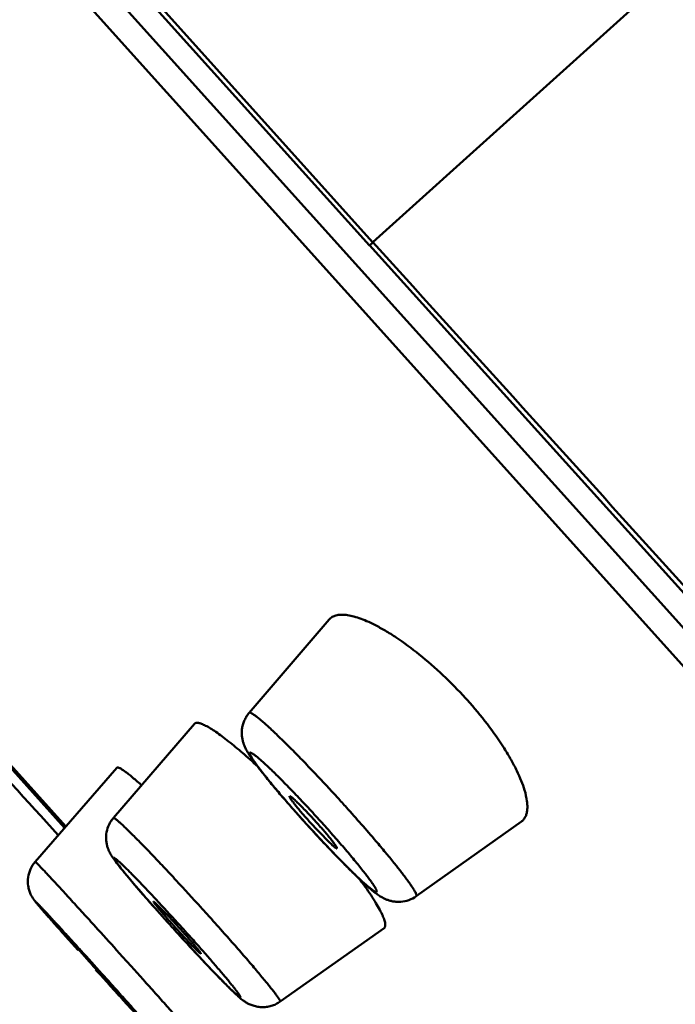
# Model space of a CAD drawing. Units: inches. Extents: x -40.3 to 39.2, y -10.1 to 67.4.
# Drawn here: x 17.7 to 18, y 44 to 44.4 of the extents above; entities that cross this region are included whole.
import ezdxf

# ---------------------------------------------------------------- set-up
doc = ezdxf.new("R2010")
doc.units = ezdxf.units.IN
doc.header["$LTSCALE"] = 1.21
doc.header["$MEASUREMENT"] = 0
for name, color, linetype in [('MIANBAN-HSGY-38DAL4_3', 7, 'CONTINUOUS'), ('TPR-HSGY-3FHW_2', 7, 'CONTINUOUS'), ('XIABENTI-HSGY-873OAD_10', 7, 'CONTINUOUS'), ('XIAOGAIZI_1', 7, 'CONTINUOUS')]:
    doc.layers.add(name, color=color, linetype=linetype)

msp = doc.modelspace()

# ---------------------------------------------------------------- linework, layer by layer
at = {"layer": 'MIANBAN-HSGY-38DAL4_3', "color": 7, "linetype": 'Continuous', "lineweight": 50}
for p, q in [((16.5787362724, 45.6924579397), (19.0907288935, 42.9026074976)), ((16.5752630679, 45.6813542422), (19.0793266994, 42.9003097878)), ((17.687245493, 44.11549348539999), (17.7231679567, 44.0755975476))]:
    msp.add_line(p, q, dxfattribs=at)
at = {"layer": 'TPR-HSGY-3FHW_2', "color": 7, "linetype": 'Continuous', "lineweight": 50}
for p, q in [((17.7948970155, 44.12002674229999), (17.82624804630001, 44.1565567863)), ((17.7417818108, 44.0789177321), (17.7734774951, 44.1156998233)), ((17.7111953105, 44.06178489349999), (17.7430740588, 44.09856290529999)), ((17.8113568203, 44.08706625529999), (17.8106615918, 44.0873925809)), ((17.8184275224, 44.07755301939999), (17.8262085181, 44.06942515099999)), ((17.8602606929, 44.04831344809999), (17.9013796539, 44.07746263059999)), ((17.758129246, 44.0457696955), (17.7574672471, 44.0462362582)), ((17.7639746894, 44.0398013174), (17.758129246, 44.0457696955)), ((17.7638102629, 44.03720333609999), (17.7629424722, 44.0381658125)), ((17.7667482749, 44.0339514363), (17.7655477584, 44.0352716232)), ((17.8070155935, 44.0070834158), (17.84765113890001, 44.03578908359999)), ((17.7279602693, 44.02722952359999), (17.7243436338, 44.0312685504)), ((17.7274448054, 44.0283888813), (17.72677965720001, 44.0290513468)), ((17.72677965720001, 44.0290513468), (17.7323091226, 44.0227416543)), ((17.7332676816, 44.0220598149), (17.7274448054, 44.0283888813)), ((17.7430352768, 44.02723865099999), (17.74539624880001, 44.02462378099999)), ((17.74539624880001, 44.02462378099999), (17.748690854, 44.0209685009)), ((17.7753353537, 44.0263075105), (17.7759938739, 44.0258376231)), ((17.7486908541, 44.0209685009), (17.7534354914, 44.0156908805)), ((17.7345998559, 44.0201906263), (17.7445833289, 44.0092617012)), ((17.737291788, 44.01795160699999), (17.73979032960001, 44.0151795392)), ((17.7440765752, 44.0099973498), (17.7374282785, 44.01745995609999)), ((17.7452482556, 44.0085989921), (17.7440765752, 44.0099973498)), ((17.7445833289, 44.0092617012), (17.7452482556, 44.0085989921))]:
    msp.add_line(p, q, dxfattribs=at)
for centre, radius, start, end in [((17.7598285098, 44.01671198019999), 0.1619282493, 42.0002552775, 42.30821926050001), ((17.3078390238, 43.61072773349999), 0.7062459122, 42.38758346190001, 43.4369236414), ((17.2826599063, 43.5874993455), 0.7405025073, 42.00073744559999, 42.40168195300001), ((18.202869708, 44.4269213208), 0.5210059523, 220.8810765131001, 222.0218489596), ((17.3363339591, 43.6356044784), 0.6684263189, 40.5133425912, 42.01503499379999), ((17.9660664569, 44.2105007409), 0.1986765, 221.3541222665, 222.002792022), ((17.6681516779, 43.93882410729999), 0.2063140212, 42.00115659309999, 43.7133528235), ((18.237015514, 44.45740216199999), 0.5667768572999999, 222.0002379707, 222.2222799415), ((18.2440269924, 44.4637584129), 0.5762406162, 222.2218131507, 222.4775056588), ((18.2426854793, 44.4625255309), 0.5744186272, 222.4771687099, 222.6912352059), ((18.2335047425, 44.4540525674), 0.5619255479, 222.6909486586, 223.0053204258), ((18.19702457650001, 44.41997057649999), 0.5120017792, 223.0006270095, 223.9506802715), ((16.8602867141, 43.2130668713), 1.2364959328, 42.22291046160002, 42.88199846440001), ((17.69490295610001, 43.9490677143), 0.178122801, 35.62403019589999, 36.52562468329999), ((18.3307986799, 44.5513452343), 0.7653866916, 221.0241934247, 221.5141157992), ((18.41925766910001, 44.6292353113), 0.8832399391, 221.2316512137, 222.0058158434), ((18.45384697960001, 44.6603691092), 0.9297858528, 221.5190013593, 222.001955023), ((17.0847051454, 43.4169196896), 0.9225082117, 42.21798951870001, 42.97940552000003), ((16.8253844268, 43.18118155809999), 1.2837698054, 42.00060395739999, 42.22993083530001), ((16.8744189328, 43.22532414539999), 1.2177929099, 41.59346738219997, 42.00092618790003), ((14.2679619709, 40.88754254), 4.6833562912, 42.09751670219999, 42.24757524060001), ((18.0159559786, 44.26254631019999), 0.3372942102000001, 221.5408185201, 222.0039287363), ((18.4874085983, 44.69049875519999), 0.9748792005, 222.0770690038, 222.2299251594), ((17.5003546909, 43.7941016341), 0.3603662553, 42.0017623435, 42.98489027719999), ((17.0470204614, 43.38245375779999), 0.9735767622, 42.00060395609999, 42.22993083659999), ((18.4487594543, 44.6551575163), 0.9225082116, 222.2179895187, 222.97940552), ((18.48045464160001, 44.6840743896), 0.9654204433, 222.3307325415, 222.6568563787999), ((17.5517081518, 43.8399668384), 0.2915135275, 40.8968749416, 42.05675608470001), ((15.0779114941, 41.6187287079), 3.5816998852, 42.05594620370001, 42.25332899549999), ((18.6457702177, 44.84069352689999), 1.2261551444, 221.8426163955, 222.002827424), ((16.7105967098, 43.0928669012), 1.3817580785, 42.00091698670001, 42.25810335220002), ((19.9044164736, 45.97397012439999), 2.9200447932, 222.2489636349, 222.3718046273)]:
    msp.add_arc(centre, radius, start, end, dxfattribs=at)
for points, knots in [([(17.82621834, 44.1565205438), (17.826544293, 44.15690094979999), (17.82735904640001, 44.1575803796), (17.828914421, 44.15819462819999), (17.8307727594, 44.1584343817), (17.8329207271, 44.1583177259), (17.835349239, 44.1578498316), (17.8380432662, 44.15703381769999), (17.8409832523, 44.15587429979999), (17.8429913554, 44.1549224845), (17.8440321971, 44.1543941372)], [0, 0, 0, 0, 0.0790272459, 0.1638673454, 0.2604326786, 0.3724110434, 0.5018685216, 0.649687231, 0.8158598826000001, 1, 1, 1, 1]), ([(17.8440321971, 44.1543941372), (17.8454098449, 44.1536948218), (17.8482414124, 44.15212795399999), (17.8541452805, 44.1484106154), (17.8618057628, 44.1427353178), (17.8708921831, 44.13478435439999), (17.8767307444, 44.1288393625), (17.8795800433, 44.12570889809999)], [0, 0, 0, 0, 0.1009988758, 0.2113892967, 0.4559095292, 0.7232784869, 1, 1, 1, 1]), ([(17.8801641675, 44.125063664), (17.8829234957, 44.1219991196), (17.8880268332, 44.1158866242), (17.8936293963, 44.1079520809), (17.8973246119, 44.101789147), (17.8995675769, 44.097531723), (17.90134938910001, 44.0935496499), (17.9022778071, 44.09095442709999), (17.90264925110001, 44.08971339399999)], [0, 0, 0, 0, 0.2933259582, 0.5657763136999999, 0.6899075686, 0.8042518745999999, 0.9078550929000001, 1, 1, 1, 1]), ([(17.7949015037, 44.12002461979999), (17.7945363445, 44.11959918909999), (17.7938646344, 44.1186987197), (17.79305776610001, 44.1172261984), (17.7924701313, 44.1156676905), (17.7921041319, 44.1140659163), (17.7919730669, 44.1124642007), (17.792055003, 44.11092108059999), (17.7922840395, 44.1094939546), (17.7926056787, 44.1082300361), (17.7929830033, 44.10714544059999), (17.7933976731, 44.1062228093), (17.793834682, 44.10541571909999), (17.7944153176, 44.1044330113), (17.7951638509, 44.1032296993), (17.7965482231, 44.10118999309999), (17.7986467097, 44.0983833062), (17.8016053157, 44.0946472378), (17.8050943071, 44.090425397), (17.8076157164, 44.0874729303), (17.8089529075, 44.08592754269999)], [0, 0, 0, 0, 0.0417264695, 0.083296088, 0.1245689381, 0.1652943466, 0.2051866982, 0.2437662747, 0.280021289, 0.3125962198, 0.3407096690999999, 0.3653796318, 0.3877907939, 0.4089819836, 0.4503266857, 0.4932361626, 0.5924081095, 0.711049185, 0.8479056914, 1, 1, 1, 1]), ([(17.79489750440001, 44.12002643), (17.7949257096, 44.1200595004), (17.7950168171, 44.12011179069999), (17.7951933968, 44.12011102269999), (17.79541325630001, 44.1200553832), (17.7956837498, 44.11994307409999), (17.7960054751, 44.1197743216), (17.79637864110001, 44.1195484082), (17.79680271900001, 44.1192654671), (17.7974751274, 44.11878361279999), (17.7984346757, 44.118035637), (17.7997198736, 44.116964092), (17.8011877215, 44.11567968359999), (17.80282823870001, 44.11419078849999), (17.8046307006, 44.11250638769999), (17.8073375484, 44.10991528599999), (17.8110281178, 44.1062714932), (17.8157381258, 44.10147652769999), (17.8189899707, 44.09808130689999), (17.8206665927, 44.0963110663)], [0, 0, 0, 0, 0.0036955926, 0.0083564922, 0.0146736008, 0.0229164032, 0.0331915741, 0.0455431711, 0.059987707, 0.0765280175, 0.115868593, 0.163396113, 0.2187868449, 0.2816932094, 0.3517549549, 0.428537023, 0.6002853331, 0.7926921528, 1, 1, 1, 1]), ([(17.7734681421, 44.11568708979999), (17.7735434286, 44.1157748666), (17.7737339998, 44.1159305676), (17.7741015213, 44.1160620975), (17.7745437055, 44.1160990467), (17.77506040680001, 44.1160469088), (17.7756530906, 44.1159081747), (17.7766088206, 44.11558616229999), (17.7779863159, 44.1149456534), (17.7798343428, 44.1138896245), (17.7819574347, 44.1125044146), (17.7843373794, 44.110801168), (17.785986713, 44.10953398149999), (17.78685157650001, 44.1088511204)], [0, 0, 0, 0, 0.02224276, 0.0462175746, 0.0739949946, 0.1069163923, 0.1457298554, 0.1908429947, 0.3006885876, 0.4371980934, 0.600017724, 0.7880478545999999, 1, 1, 1, 1]), ([(17.78685157650001, 44.1088511204), (17.7886895029, 44.10739996859999), (17.7925398674, 44.10418495899999), (17.7962692798, 44.1008319847), (17.7982304774, 44.0990165767)], [0, 0, 0, 0, 0.4670239203, 1, 1, 1, 1]), ([(17.8158866424, 44.0781165447), (17.8143090124, 44.0798686803), (17.81198648120001, 44.0824814603), (17.8089734308, 44.0859423868), (17.8068461843, 44.0884229651), (17.8048466866, 44.0907937168), (17.8029935854, 44.0930318999), (17.8013037954, 44.0951168239), (17.7997931809, 44.0970292367), (17.7984754239, 44.09875095609999), (17.7973628609, 44.1002651956), (17.7965771989, 44.10139604569999), (17.7960637275, 44.1021879286), (17.7957577526, 44.10268802349999), (17.795509297, 44.10312684809999), (17.7953188991, 44.1035036172), (17.795185718, 44.1038171989), (17.7951111318, 44.1040688078), (17.7950889555, 44.10425992529999), (17.79513873640001, 44.10440960479999), (17.79524994400001, 44.1044567507), (17.7953478727, 44.1044567874), (17.7954841462, 44.1044346709), (17.7956901041, 44.1043586967), (17.7959765434, 44.1042131021), (17.7963205632, 44.10400344289999), (17.7967216546, 44.1037300209), (17.797179021, 44.10339292099999), (17.7979041003, 44.1028269744), (17.7989377973, 44.10196345449999), (17.8003203297, 44.1007425684), (17.80189242140001, 44.099295566), (17.8036390023, 44.09763662729999), (17.8055427154, 44.0957821276), (17.8075850564, 44.09374967769999), (17.810541212, 44.0907523597), (17.8144279526, 44.08671210109999), (17.8191955128, 44.0816164873), (17.8224042101, 44.0780991889), (17.8240109683, 44.07631470309999)], [0, 0, 0, 0, 0.0953931983, 0.1414344901, 0.1856578944, 0.227605683, 0.2669133183, 0.3032224289, 0.3361854998, 0.365513345, 0.3909398195, 0.4122052408, 0.4212134320000001, 0.4291218147999999, 0.4359223151, 0.4416111404, 0.4461930749, 0.4496925373, 0.4521883502, 0.4539378265, 0.4555973967, 0.4566439533, 0.4579029672, 0.4611555302000001, 0.465472524, 0.4708954226, 0.4774414651, 0.4851082085, 0.4938792255, 0.514653145, 0.539591129, 0.5684995536999999, 0.6010965021, 0.6370501745, 0.6760264131999999, 0.7176720623, 0.8073773679, 0.9028455333, 1, 1, 1, 1]), ([(17.7430691877, 44.0985552572), (17.7431056131, 44.0985972941), (17.7432177802, 44.0986652767), (17.74343623110001, 44.098676324), (17.743706765, 44.0986209069), (17.7440370662, 44.098498421), (17.7444283326, 44.09830892599999), (17.7448808449, 44.0980520229), (17.7453938454, 44.0977280301), (17.7462045928, 44.09717467359999), (17.7473588622, 44.0963122617), (17.74890222400001, 44.09507236519999), (17.7506618928, 44.0935825064), (17.7518957835, 44.0924953844), (17.75254725610001, 44.0919126088)], [0, 0, 0, 0, 0.014134302, 0.0314614929, 0.05439038049999999, 0.08399590359999999, 0.1207338919, 0.1647693095, 0.216151697, 0.2748740916, 0.4141600146, 0.5821451103, 0.7778839184999999, 1, 1, 1, 1]), ([(17.8106615918, 44.0873925809), (17.8106418804, 44.0873691843), (17.81064051, 44.0872727611), (17.8106974112, 44.08711880349999), (17.8108074682, 44.0868934039), (17.8110621731, 44.08646571439999), (17.8115307527, 44.08578374599999), (17.8122627856, 44.0848072316), (17.8131967047, 44.0836280896), (17.81430906690001, 44.082276733), (17.815571285, 44.0807900121), (17.8164656983, 44.07976263019999), (17.81693185890001, 44.0792329867)], [0, 0, 0, 0, 0.0088677897, 0.0247181955, 0.0487002879, 0.0808839844, 0.1692453887, 0.2881460685, 0.4347143778, 0.6051692761999999, 0.7954821336, 1, 1, 1, 1]), ([(17.8172767141, 44.0813975933), (17.8166514509, 44.08205040149999), (17.815477192, 44.08325746349999), (17.8138384954, 44.0848759695), (17.8126405816, 44.08599647579999), (17.81184598640001, 44.08668317859999), (17.8115096227, 44.08695281229999), (17.8113568203, 44.08706625529999)], [0, 0, 0, 0, 0.3306301709, 0.6159013714, 0.8424100346, 0.9303913596, 1, 1, 1, 1]), ([(17.90264925110001, 44.08971339399999), (17.90306304650001, 44.0883308607), (17.9035438162, 44.08631540809999), (17.9037750209, 44.08371049359999), (17.90372884410001, 44.082046988), (17.9034708858, 44.0805772428), (17.9029982678, 44.07930781899999), (17.90230892, 44.07824930099999), (17.9017060077, 44.07769508309999), (17.9013815097, 44.0774642579)], [0, 0, 0, 0, 0.3314094904, 0.4730697262, 0.5996042158, 0.7124903365999999, 0.8142575573999999, 0.9085502370999999, 1, 1, 1, 1]), ([(17.7533660932, 44.04896251609999), (17.7512263449, 44.0514233626), (17.7482661505, 44.0548709182), (17.7447247489, 44.0591849107), (17.7430130547, 44.0613600696), (17.741877955, 44.06290945149999), (17.7410841492, 44.0640695367), (17.740423897, 44.06519275939999), (17.7398705601, 44.066343085), (17.7394502805, 44.06749070899999), (17.739105208, 44.06882381479999), (17.7388262147, 44.0707952575), (17.73897478670001, 44.07337848949999), (17.7397837196, 44.07586265819999), (17.7408086509, 44.07768203729999), (17.7414422166, 44.07851870729999), (17.7417846345, 44.0789146722)], [0, 0, 0, 0, 0.2761511528, 0.3847493404, 0.4726402637, 0.5104921757, 0.5473811197, 0.5916408451, 0.6206722207, 0.6553679451, 0.6949597784999999, 0.737069909, 0.8236013447, 0.9114482499, 0.9556699539, 1, 1, 1, 1]), ([(17.7417827113, 44.0789167409), (17.7418001181, 44.0789366449), (17.7418516698, 44.0789483441), (17.7419196356, 44.07893528739999), (17.7420248568, 44.07890005849999), (17.7421860606, 44.0788145353), (17.7424160502, 44.078666423), (17.7426973819, 44.0784612961), (17.7430301918, 44.0781996239), (17.7434138319, 44.07788122189999), (17.7440291318, 44.0773499614), (17.74491696660001, 44.07654653899999), (17.7461184875, 44.0754173207), (17.74750260110001, 44.0740798271), (17.7490605123, 44.072542127), (17.750782004, 44.0708143989), (17.7533781126, 44.06817295059999), (17.7569369412, 44.064486747), (17.7615134635, 44.05966247409999), (17.7646914203, 44.05626294309999), (17.7663374374, 44.0544908302)], [0, 0, 0, 0, 0.0022835085, 0.0039395633, 0.0060562103, 0.0118001883, 0.0196565668, 0.0296690569, 0.0418552284, 0.0562138395, 0.0727203235, 0.1120555187, 0.1596080178, 0.2151125153, 0.278272218, 0.3486451238, 0.4257398047, 0.5981172525, 0.7911275622, 1, 1, 1, 1]), ([(17.8240109683, 44.07631470309999), (17.8255885984, 44.07456256739999), (17.8279111296, 44.07194978739999), (17.83092418, 44.06848886099999), (17.8330514265, 44.0660082826), (17.8350509242, 44.06363753099999), (17.8369040254, 44.0613993479), (17.8385938154, 44.0593144239), (17.8401044298, 44.05740201099999), (17.8414221869, 44.0556802917), (17.8425347499, 44.0541660522), (17.8433204118, 44.0530352021), (17.8438338833, 44.05224331909999), (17.8441398582, 44.0517432243), (17.8443883138, 44.0513043996), (17.8445787117, 44.0509276305), (17.8447118928, 44.0506140489), (17.844786479, 44.05036243989999), (17.8448086553, 44.0501713225), (17.8447588744, 44.0500216429), (17.8446476668, 44.0499744971), (17.8445497381, 44.04997446039999), (17.8444134646, 44.04999657689999), (17.84420750670001, 44.05007255109999), (17.8439210674, 44.05021814569999), (17.8435770476, 44.05042780479999), (17.8431759562, 44.0507012269), (17.8427185898, 44.0510383268), (17.8419935105, 44.05160427329999), (17.8409598135, 44.0524677933), (17.839577281, 44.0536886793), (17.8380051894, 44.0551356818), (17.8362586085, 44.0567946204), (17.8343548954, 44.05864912019999), (17.8323125544, 44.0606815701), (17.8293563987, 44.063678888), (17.8254696582, 44.0677191467), (17.820702098, 44.0728147605), (17.8174934007, 44.0763320588), (17.8158866424, 44.0781165447)], [0, 0, 0, 0, 0.0953931983, 0.1414344901, 0.1856578944, 0.227605683, 0.2669133183, 0.3032224289, 0.3361854998, 0.365513345, 0.3909398195, 0.4122052408, 0.4212134320000001, 0.4291218147999999, 0.4359223151, 0.4416111404, 0.4461930749, 0.4496925373, 0.4521883502, 0.4539378265, 0.4555973967, 0.4566439533, 0.4579029672, 0.4611555302000001, 0.465472524, 0.4708954226, 0.4774414651, 0.4851082085, 0.4938792255, 0.514653145, 0.539591129, 0.5684995536999999, 0.6010965021, 0.6370501745, 0.6760264131999999, 0.7176720623, 0.8073773679, 0.9028455333, 1, 1, 1, 1]), ([(17.82922535880001, 44.06702867369999), (17.8292516298, 44.067047625), (17.8292594195, 44.0671201597), (17.8292365408, 44.06720914819999), (17.8291800279, 44.0673631137), (17.82905349610001, 44.0676023005), (17.8288411732, 44.0679499559), (17.8285533367, 44.06837613579999), (17.8280340821, 44.0690993246), (17.8272121838, 44.0701664078), (17.8260382583, 44.07161602079999), (17.8246541928, 44.0732607764), (17.8231113655, 44.0750403966), (17.8220281189, 44.07625847269999), (17.8214700884, 44.0768782284)], [0, 0, 0, 0, 0.0077053048, 0.0141290106, 0.0226593492, 0.04626016190000001, 0.0785847098, 0.1194447526, 0.1685884899, 0.2903272212, 0.4397671968, 0.6122696657, 0.8016264692, 1, 1, 1, 1]), ([(17.8262085181, 44.06942515099999), (17.8265961825, 44.06905437559999), (17.8271474707, 44.06853806109999), (17.8278521632, 44.0679183219), (17.8282729073, 44.06756787439999), (17.8286199133, 44.06730244309999), (17.8288622925, 44.06713951689999), (17.8290212967, 44.06705678099999), (17.82911721, 44.0670190466), (17.8291955217, 44.06700714989999), (17.82922535880001, 44.06702867369999)], [0, 0, 0, 0, 0.4132389951, 0.5817316311999999, 0.7228181061, 0.835102879, 0.9178353192, 0.9482653466, 0.9716586308, 1, 1, 1, 1]), ([(17.844508214, 44.069830998), (17.8457520591, 44.06837168369999), (17.84811440130001, 44.0655690504), (17.8514155367, 44.0615472724), (17.8538815689, 44.0584413976), (17.8556059183, 44.0561911322), (17.8567109096, 44.0547086653), (17.85767673120001, 44.0533679833), (17.8584987465, 44.0521754578), (17.8591736269, 44.0511365925), (17.8596988693, 44.0502560612), (17.8600332943, 44.0496176459), (17.86021768140001, 44.04918699859999), (17.8603068078, 44.04893046119999), (17.8603577617, 44.0487154091), (17.8603703813, 44.04854080489999), (17.8603433822, 44.04840231149999), (17.8602902678, 44.048335612), (17.8602600528, 44.0483143234)], [0, 0, 0, 0, 0.213773826, 0.4086345361, 0.5800584217, 0.6558785081, 0.7246885311, 0.7861873431, 0.8400818834, 0.88615137, 0.9242717503, 0.9543644990000001, 0.9664055962, 0.9764681372, 0.9846110247, 0.9909741886, 0.9958793015, 1, 1, 1, 1]), ([(17.7550162583, 44.04708744489999), (17.7539869031, 44.048263315), (17.7520347434, 44.05050819849999), (17.74968405910001, 44.0532548704), (17.7479805335, 44.0552771305), (17.7468467773, 44.05663933729999), (17.745820309, 44.05789014659999), (17.7449065896, 44.0590227933), (17.7441109765, 44.0600305725), (17.7434378701, 44.0609078438), (17.7428910547, 44.06164958119999), (17.7424709613, 44.0622527229), (17.7421823008, 44.0627120333), (17.7420238678, 44.0630111128), (17.7419745577, 44.063178128), (17.741974342, 44.0632494483), (17.7420005758, 44.0632820067), (17.7420284255, 44.06329240229999), (17.7420630497, 44.06329244849999), (17.74212600930001, 44.0632790014), (17.7422246409, 44.06323523), (17.7423654149, 44.0631531408), (17.74253922860001, 44.0630348565), (17.7427459307, 44.0628805064), (17.7429853833, 44.0626897889), (17.7433720563, 44.0623670289), (17.7439324131, 44.06187301369999), (17.7446933774, 44.06117266739999), (17.7455739234, 44.06033665349999), (17.7465695684, 44.05936898619999), (17.7476749105, 44.0582746139), (17.7488837688, 44.0570598204), (17.75068738360001, 44.0552245892), (17.7531448476, 44.0526825565), (17.7562955921, 44.0493689742), (17.7584801104, 44.0470395118), (17.7596110395, 44.04582622859999)], [0, 0, 0, 0, 0.1025665756, 0.1952493452, 0.2372692215, 0.2761050339, 0.3115662675, 0.3434648143, 0.3716133877, 0.3958363467, 0.416026515, 0.4321079076, 0.4440168569, 0.4517300859, 0.4540676856, 0.4555416105, 0.4561040392, 0.4566957674, 0.4574247337, 0.4583518733, 0.4609023503, 0.4644566849, 0.4690477567, 0.4746889845, 0.481386148, 0.4891359171, 0.5077441652, 0.530406896, 0.5570087356, 0.5874310415999999, 0.6215288175, 0.6590940044, 0.6999082998999999, 0.7904072769, 0.891141779, 1, 1, 1, 1]), ([(17.8284153008, 44.06462141899999), (17.8297808482, 44.06320622309999), (17.8323895757, 44.0605377282), (17.8361250122, 44.0568379418), (17.8394390595, 44.0536938962), (17.841948745, 44.05145082569999), (17.8437898931, 44.0499455366), (17.8451286321, 44.04893162439999), (17.8466670567, 44.0479279247), (17.8482123549, 44.0471353591), (17.849756279, 44.04659917269999), (17.851141671, 44.0462682157), (17.8526486323, 44.04608424189999), (17.854761897, 44.0461074447), (17.8574241492, 44.04667157059999), (17.859372798, 44.04768260439999), (17.8602610169, 44.04831382479999)], [0, 0, 0, 0, 0.1507864648, 0.286121283, 0.4030886803, 0.5010265415, 0.5441042212, 0.5854108577, 0.6297227072, 0.6848358237000001, 0.7180270836, 0.7548240472, 0.7938560554, 0.8341129272, 0.9164511154, 1, 1, 1, 1]), ([(17.7243436338, 44.0312685504), (17.72307952120001, 44.03268303819999), (17.7207210103, 44.0353277354), (17.7174773753, 44.038985753), (17.7151385232, 44.0416436057), (17.7135904634, 44.0434209858), (17.7126800186, 44.04447603359999), (17.7119247555, 44.0453632768), (17.71125039, 44.0461762472), (17.71031991, 44.0473576926), (17.7094355662, 44.0488675826), (17.708751218, 44.05068959309999), (17.7082733347, 44.0528778803), (17.7082626584, 44.0557254246), (17.7092214822, 44.0590064587), (17.7104571398, 44.06093315529999), (17.7111955311, 44.061784765)], [0, 0, 0, 0, 0.1545870642, 0.2887614481, 0.3983968684, 0.4430876391, 0.4808316347, 0.5119565529, 0.5380341719, 0.5669023662, 0.6344752101, 0.679515753, 0.7250168220000001, 0.8164742657999999, 0.9081503416, 1, 1, 1, 1]), ([(17.7111959181, 44.0617842242), (17.7111988859, 44.06178742189999), (17.7112165714, 44.06178220609999), (17.7112395402, 44.06176665229999), (17.7112800745, 44.0617366889), (17.7113580869, 44.061670292), (17.7114890514, 44.0615499822), (17.7116829794, 44.06136235809999), (17.7119288901, 44.0611176133), (17.7122259253, 44.0608161438), (17.7125739288, 44.0604580999), (17.7129722619, 44.0600440626), (17.7134201781, 44.05957482149999), (17.71411493860001, 44.0588423846), (17.7151001812, 44.057795447), (17.7164177655, 44.05638532), (17.7179112669, 44.05477803039999), (17.7195710494, 44.0529839487), (17.7213858816, 44.0510152424), (17.7233437219, 44.04888495559999), (17.7262056299, 44.0457626772), (17.7300413269, 44.0415629383), (17.7331742465, 44.03811953519999), (17.734800455, 44.03632914369999)], [0, 0, 0, 0, 0.0003769105, 0.0012391054, 0.0026427358, 0.0045969543, 0.0101647387, 0.01794593, 0.0279357161, 0.040127376, 0.0545129533, 0.0710707635, 0.0897644357, 0.1105567641, 0.158288223, 0.2139665501, 0.2772876497, 0.3478420817, 0.4251215987, 0.5086140649, 0.5978067828, 0.7910398781, 1, 1, 1, 1]), ([(17.8396912405, 44.0528178225), (17.8404935548, 44.0516973425), (17.8419843401, 44.04955866779999), (17.8439876883, 44.0464790934), (17.84561671400001, 44.0437362838), (17.84670098180001, 44.04165822829999), (17.8473540127, 44.0401837571), (17.8477147385, 44.0392393254), (17.84797283, 44.03839857309999), (17.8481277396, 44.0376630613), (17.84817891620001, 44.0370328142), (17.8481250999, 44.03650558699999), (17.8479588354, 44.0360793991), (17.8477637351, 44.0358704492), (17.8476559726, 44.0357935634)], [0, 0, 0, 0, 0.2125026939, 0.4019312925, 0.5663761744, 0.7042665707, 0.7630303201, 0.8149535803, 0.8600692696, 0.8985128523, 0.9306436464, 0.9572158423999999, 0.97958732, 1, 1, 1, 1]), ([(17.7243322757, 44.03128236269999), (17.723309015, 44.0324274048), (17.7213697239, 44.0346013809), (17.7190232022, 44.03724335559999), (17.7173220129, 44.0391671796), (17.7161929345, 44.0404483311), (17.71517120610001, 44.04161229649999), (17.7142623253, 44.0426527768), (17.713471659, 44.0435636104), (17.7128896235, 44.0442397492), (17.7124868064, 44.044712182), (17.71223184, 44.0450135034), (17.7120090806, 44.0452793142), (17.7118187921, 44.04550925689999), (17.7116612543, 44.04570300349999), (17.711550999, 44.0458420039), (17.71147966380001, 44.04593509189999), (17.7114382586, 44.0459906312), (17.7114052829, 44.0460371433), (17.7113804657, 44.0460735559), (17.7113643022, 44.04610243019999), (17.7113550706, 44.0461185764), (17.7113535927, 44.046135287), (17.7113700379, 44.0461321859), (17.7113851143, 44.0461214034), (17.7114120667, 44.0461025303), (17.7114455697, 44.0460743584), (17.7114881875, 44.04603715939999), (17.7115388382, 44.0459907568), (17.71162353960001, 44.04591105079999), (17.7117497244, 44.045788218), (17.7119254054, 44.0456129539), (17.7122261687, 44.0453075597), (17.7126820792, 44.04483546029999), (17.7133228033, 44.04416255059999), (17.7140868611, 44.04335217369999), (17.7149700474, 44.04240875109999), (17.7159678757, 44.041336955), (17.7170750133, 44.0401424603), (17.7182852008, 44.0388320593), (17.7200858955, 44.0368762726), (17.7225397254, 44.0342002212), (17.7256894281, 44.030750918), (17.7278782194, 44.02834545229999), (17.7290107498, 44.027098863)], [0, 0, 0, 0, 0.1008155853, 0.1912565099, 0.2319815275, 0.2694129689, 0.303366628, 0.3336603543, 0.3601120686, 0.3825502592, 0.3922301724, 0.4008711594, 0.4084636914, 0.4149983166, 0.4204657209000001, 0.4248568672999999, 0.4266462093, 0.4281634558, 0.4294078790999999, 0.4303795497, 0.4310806575, 0.431517141, 0.4317178277000001, 0.4319179766, 0.4323528421, 0.4330504515, 0.4340158277, 0.4352504234, 0.4367546596, 0.4385285521, 0.4428844648, 0.4483158318, 0.4548195851, 0.471024203, 0.4914015693, 0.5158192221, 0.54414397, 0.5762423924, 0.6119565671, 0.6510672127, 0.6933455414, 0.7864884598999999, 0.88942965, 1, 1, 1, 1]), ([(17.7574672471, 44.0462362582), (17.7574621135, 44.04622998559999), (17.7574595136, 44.0462064896), (17.7574780999, 44.04614204409999), (17.757540693, 44.04602325529999), (17.7576579173, 44.0458387893), (17.7578298696, 44.04559378559999), (17.7580547546, 44.0452911371), (17.7583319524, 44.04493229519999), (17.7586600114, 44.0445193462), (17.759190911, 44.0438654067), (17.7599664509, 44.04293464609999), (17.7610198845, 44.04169852539999), (17.7622135825, 44.04032287689999), (17.7630568528, 44.0393651308), (17.7634968382, 44.0388684912)], [0, 0, 0, 0, 0.0025476672, 0.006742174300000001, 0.021253772, 0.0442503541, 0.0756334438, 0.1152172845, 0.1627912651, 0.2181350053, 0.280985398, 0.4275343602, 0.5989164768999999, 0.7914529845999999, 1, 1, 1, 1]), ([(17.7653130079, 44.0368352438), (17.7663373931, 44.0356975487), (17.7683260612, 44.0335163684), (17.7711251321, 44.0305237859), (17.7732057651, 44.02836631559999), (17.77455311390001, 44.0270339717), (17.7750974835, 44.026519437), (17.7753353537, 44.0263075105)], [0, 0, 0, 0, 0.3158877139, 0.6090191665, 0.8454875487000001, 0.9342640707, 1, 1, 1, 1]), ([(17.7705221275, 44.03391139349999), (17.771874771, 44.0324091307), (17.7745106437, 44.02946286939999), (17.778303705, 44.02516578189999), (17.7812729383, 44.0217493049), (17.7834552421, 44.0192014157), (17.7849257181, 44.0174657754), (17.7862672563, 44.0158618971), (17.7874707881, 44.01440090809999), (17.7885279974, 44.013093118), (17.7894311164, 44.01194846489999), (17.7901733545, 44.0109752461), (17.7906847579, 44.010271559), (17.7910073857, 44.0097975339), (17.7911892437, 44.0095139847), (17.7913284824, 44.00927753359999), (17.7914244825, 44.00908878359999), (17.7914751581, 44.0089593829), (17.791489697, 44.0088792046), (17.7914887738, 44.00883707), (17.7914751376, 44.0088044494), (17.7914464247, 44.0087862224), (17.7914082147, 44.0087836975), (17.7913365433, 44.0087978099), (17.7912210147, 44.00885133609999), (17.7910532063, 44.0089531895), (17.7908420728, 44.0091025545), (17.7905880051, 44.0092989684), (17.7902913018, 44.0095428492), (17.7899525735, 44.0098336499), (17.7895725688, 44.01017081059999), (17.7889827144, 44.0107079179), (17.7881494275, 44.0114915815), (17.7870402177, 44.0125649166), (17.7857865176, 44.0138048851), (17.7843973607, 44.0152023314), (17.7828831359, 44.01674688409999), (17.78063951150001, 44.0190626421), (17.7776098834, 44.0222392818), (17.77514085190001, 44.0248699452), (17.7738535602, 44.0262509774)], [0, 0, 0, 0, 0.1052045812, 0.2057378117, 0.2982920624, 0.3407707613, 0.3803271275, 0.4166791272, 0.4495901892, 0.4788368631, 0.5041967326, 0.5254677204, 0.5425324378, 0.5494602698, 0.5553057243999999, 0.5600625417, 0.5637306222999999, 0.5663287002, 0.5672512394, 0.5679545248, 0.5685007073, 0.569012168, 0.5696317164, 0.5704468609000001, 0.5727971014, 0.5761941655, 0.5806716057, 0.5862417883, 0.5929071316, 0.6006565467, 0.6094745716, 0.6193447854, 0.6421732492, 0.6690027359, 0.6996714942, 0.733940005, 0.7715491036, 0.8122391035, 0.9017452422, 1, 1, 1, 1]), ([(17.785174324, 44.0337449447), (17.7867740192, 44.03194244239999), (17.7898399933, 44.02846601689999), (17.7941825356, 44.0234678947), (17.79749281680001, 44.0195901526), (17.7998586977, 44.01676770109999), (17.8014031234, 44.01489913689999), (17.802775769, 44.0132099517), (17.803967571, 44.01171158769999), (17.8049702953, 44.0104141272), (17.8056798221, 44.0094588455), (17.8061460165, 44.00879951859999), (17.8064242573, 44.00838929809999), (17.8066516574, 44.0080343959), (17.8068282959, 44.00773560859999), (17.8069533254, 44.00749324), (17.8070226831, 44.0073251958), (17.8070472171, 44.0072176921), (17.8070533749, 44.007149268), (17.80703625450001, 44.00709965269999), (17.8070147589, 44.0070845966)], [0, 0, 0, 0, 0.2091505143, 0.4022675455, 0.5746058836, 0.6516157245, 0.7218841408, 0.7849884309999999, 0.8405075616, 0.888033375, 0.9272914490999999, 0.9437653094, 0.9581087758, 0.9703048763, 0.9803416709999999, 0.9882179318000001, 0.993962404, 0.9960733576, 0.9977224159, 1, 1, 1, 1]), ([(17.8070153349, 44.0070849578), (17.8064861417, 44.0067081855), (17.8053649288, 44.0060395532), (17.8035414513, 44.0053272658), (17.801617029, 44.0049338889), (17.7996629595, 44.00489411649999), (17.7977827486, 44.0051364129), (17.7960781304, 44.0055844752), (17.7946361497, 44.0061943238), (17.793484805, 44.00687182809999), (17.79258041410001, 44.00751897329999), (17.7918425211, 44.00808496769999), (17.7912126887, 44.0086125282), (17.79038499, 44.00934701849999), (17.7892664365, 44.01037275109999), (17.7871859602, 44.0123652899), (17.7841610503, 44.01540230269999), (17.7800571131, 44.0196411064), (17.7754048486, 44.0245616731), (17.7721506811, 44.02806505059999), (17.7704602737, 44.02989961949999)], [0, 0, 0, 0, 0.041520169, 0.0829982401, 0.1245764584, 0.1663810193, 0.2073198928, 0.2453925226, 0.2786806282, 0.3070452167, 0.3305913575, 0.3497252745, 0.3664726228, 0.383089518, 0.4204508546, 0.4634656654, 0.5671994166, 0.6943914519, 0.8405569754000001, 1, 1, 1, 1]), ([(17.7759938739, 44.0258376231), (17.7760046604, 44.02584565239999), (17.7760027331, 44.0258971488), (17.7759667613, 44.0259710363), (17.7759002477, 44.0260936951), (17.7757442395, 44.0263313038), (17.7754597477, 44.0267236011), (17.7750143854, 44.02729742269999), (17.7744398601, 44.02800945489999), (17.7737446668, 44.02884780109999), (17.7729391299, 44.02980014269999), (17.7723640239, 44.03046926779999), (17.7720600728, 44.0308206243)], [0, 0, 0, 0, 0.0063299261, 0.019637412, 0.0410737725, 0.0707042218, 0.1540872043, 0.2686052474, 0.4128495251, 0.5846633507, 0.7813029238, 1, 1, 1, 1]), ([(17.73979032960001, 44.0151795392), (17.7413014008, 44.0135013246), (17.74353506610001, 44.0110159015), (17.7464568384, 44.00775461849999), (17.7485234045, 44.00544267229999), (17.7504756965, 44.00325306239999), (17.7522964259, 44.001205263), (17.7539699441, 43.99931690849999), (17.7554816632, 43.997604428), (17.7568183808, 43.9960828672), (17.7579681343, 43.99476601979999), (17.75892004650001, 43.9936663334), (17.7595841203, 43.9928895114), (17.7600093478, 43.9923832646), (17.7602489644, 43.99209332819999), (17.7604142496, 43.9918885938), (17.7605184679, 43.9917550096), (17.7605769093, 43.9916777646), (17.76062050120001, 43.9916171642), (17.7606528217, 43.99156916559999), (17.7606668508, 43.9915424333), (17.7606773907, 43.9915198862), (17.7606677288, 43.9915155544), (17.7606597555, 43.9915192229), (17.7606487686, 43.991524879), (17.7606267002, 43.99154015189999), (17.7605908892, 43.99156877279999), (17.7605378575, 43.9916151913), (17.760471041, 43.99167668529999), (17.7603537381, 43.9917883526), (17.7601734072, 43.9919663443), (17.759916805, 43.9922259339), (17.7596060547, 43.9925456493), (17.7592418334, 43.9929247909), (17.7586511324, 43.99354511449999), (17.7577877477, 43.99446133239999), (17.7566075231, 43.9957245591), (17.7552413342, 43.9971962211), (17.7537015972, 43.9988629064), (17.7520027119, 44.00070904569999), (17.75016007210001, 44.00271797439999), (17.74818994110001, 44.0048720317), (17.74610948660001, 44.00715240269999), (17.7431665471, 44.0103854738), (17.7393629826, 44.0145774879), (17.7362907353, 44.0179761712), (17.7347363463, 44.0196989754)], [0, 0, 0, 0, 0.096957915, 0.1434726481, 0.1879970527, 0.2300957882, 0.2694248134, 0.3056456543, 0.3384288304999999, 0.3674993263, 0.3926026158, 0.4134850878, 0.4299456503, 0.436481305, 0.4418695256, 0.4460973462, 0.4477722443, 0.4491525563, 0.4502371323, 0.4510259283, 0.4515224872, 0.4517436417, 0.451808369, 0.4519205524, 0.4520992720000001, 0.452348712, 0.4530643549, 0.4540717190999999, 0.4553715713, 0.456963896, 0.4610245391, 0.4662499304, 0.4726351937, 0.4801669332, 0.4888224907, 0.5094121748, 0.534218217, 0.5630470477, 0.5956271963, 0.6316397072, 0.6707648793, 0.7126676759999999, 0.7569723058, 0.8032962641, 0.9003748492, 1, 1, 1, 1]), ([(17.7534354914, 44.0156908805), (17.7550446212, 44.01389814899999), (17.758137962, 44.0104461904), (17.7619082255, 44.0062225089), (17.7647082482, 44.00307443479999), (17.7666162435, 44.0009235631), (17.7683778583, 43.99893158579999), (17.7699821956, 43.99711082809999), (17.7714194373, 43.99547254279999), (17.77268031860001, 43.99402733279999), (17.7736157189, 43.9929474172), (17.774268942, 43.99218710729999), (17.7746866773, 43.9916977503), (17.7750550201, 43.9912627987), (17.7753735119, 43.9908828075), (17.7756416782, 43.9905584544), (17.7758591547, 43.9902901021), (17.7760254091, 43.99007903579999), (17.7761311295, 43.98993719489999), (17.7761888283, 43.9898535686), (17.7762138469, 43.98981066069999), (17.7762269414, 43.98978693859999), (17.7762295722, 43.98976898849999), (17.7762260593, 43.98976669069999)], [0, 0, 0, 0, 0.2093093003, 0.4027360136, 0.4919246554, 0.5753762155, 0.6525525142999999, 0.7229733499, 0.7862283106999999, 0.8419112343, 0.8896164798999999, 0.9103636582, 0.9290053195999999, 0.9455200337, 0.9598864748999999, 0.972083499, 0.9820903070999999, 0.9898868451999999, 0.9954550194, 0.9974002227, 0.9987897268000001, 0.9996352762999999, 1, 1, 1, 1])]:
    msp.add_open_spline(points, degree=3, knots=knots, dxfattribs=at)
at = {"layer": 'XIABENTI-HSGY-873OAD_10', "color": 7, "linetype": 'Continuous', "lineweight": 50}
for p, q in [((16.5824518851, 45.7015433421), (17.8419133725, 44.3027698863)), ((17.8432405591, 44.3039730018), (16.8661482543, 45.3889031834)), ((18.0257448879, 44.4683021134), (17.8433054772, 44.30403235439999)), ((17.8432405591, 44.3039730018), (17.8419135504, 44.30276969349999))]:
    msp.add_line(p, q, dxfattribs=at)
msp.add_lwpolyline([(17.8420040321, 44.3028511593), (18.001747104, 44.1261386933), (18.1680728772, 43.9413531701)], dxfattribs=at)
msp.add_open_spline([(18.7429366278, 43.3044358042), (18.71199040660001, 43.3387088642), (18.6476019767, 43.41017668809999), (18.5475828903, 43.5213789021), (18.4599838528, 43.6190279664), (18.3867539551, 43.70059066189999), (18.3297649443, 43.7640202964), (18.2716225582, 43.82874764649999), (18.2124952199, 43.89463041809999), (18.1524881315, 43.96148276229999), (18.07106511650001, 44.05207801949999), (17.9680000339, 44.16642334779999), (17.8850295882, 44.25803966769999), (17.8433062773, 44.30403170149999)], degree=3, knots=[0, 0, 0, 0, 0.1030110089, 0.21459107, 0.3336482428, 0.3956520462, 0.4591152872, 0.5238687693, 0.5897455773, 0.6565946295, 0.7242686359, 0.8614735865, 1, 1, 1, 1], dxfattribs=at)
at = {"layer": 'XIAOGAIZI_1', "color": 7, "linetype": 'Continuous', "lineweight": 50}
msp.add_line((17.6868337178, 44.1148870581), (17.7226981641, 44.0750555552), dxfattribs=at)
msp.add_arc((25.6730633306, 51.3498525651), 10.7801940428, 222.1734549041, 222.4615321594, dxfattribs=at)

doc.saveas('drawing.dxf')
